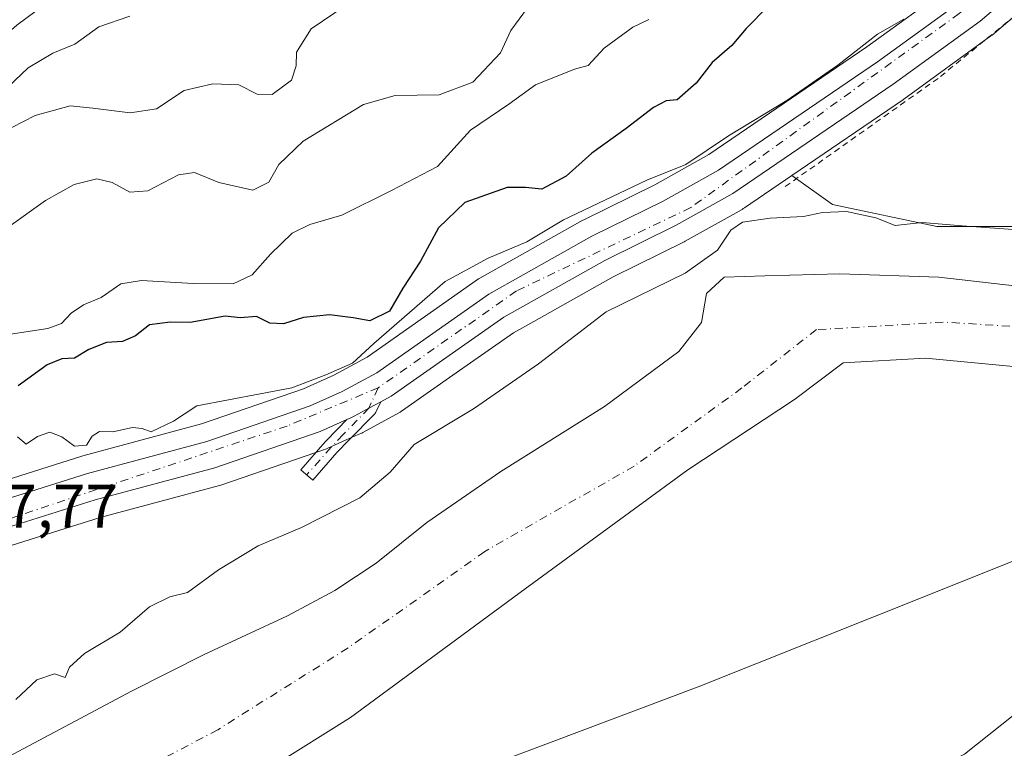
# Model space of a CAD drawing. Units: metres. Extents: x 593772 to 597219, y 4731382 to 4733742.
# Drawn here: x 594868 to 595029, y 4732710 to 4732829 of the extents above; entities that cross this region are included whole.
import ezdxf

# ---------------------------------------------------------------- set-up
doc = ezdxf.new("R2010")
doc.units = ezdxf.units.M
doc.header["$MEASUREMENT"] = 0
doc.linetypes.add('DGN Style 2', pattern=[1.648017, 0.98881, -0.659207])
doc.linetypes.add('DGN Style 4', pattern=[2.638475, 1.318413, -0.659207, 0.001648, -0.659207])
for name, color, linetype, lineweight in [('Alambrada', 7, 'DGN Style 2', 0), ('Arbolado forestal CxS', 92, 'Continuous', 0), ('Camino Cxs', 7, 'Continuous', 0), ('Camino eje', 30, 'DGN Style 4', 13), ('Carretera de calzada única Cxs', 7, 'Continuous', 13), ('Carretera de calzada única eje', 7, 'DGN Style 4', 0), ('Comarca', 135, 'Continuous', 13), ('Comarca CxS', 21, 'Continuous', 0), ('Corriente natural Cxs', 4, 'Continuous', 13), ('Corriente natural eje', 4, 'DGN Style 4', 0), ('Cultivos leñosos CxS', 92, 'Continuous', 0), ('Curva de nivel maestra', 30, 'Continuous', 30), ('Curva de nivel normal', 30, 'Continuous', 0), ('Isla Cxs', 7, 'Continuous', 0), ('Matorral CxS', 135, 'Continuous', 0), ('Municipio', 91, 'Continuous', 13), ('Municipio CxS', 4, 'Continuous', 0), ('Núcleo urbano CxS', 7, 'Continuous', 0), ('Pista no pavimentada Cxs', 111, 'Continuous', 0), ('Rótulo de punto de cota en terreno', 7, 'Continuous', 0), ('Suelo desnudo CxS', 253, 'Continuous', 0)]:
    doc.layers.add(name, color=color, linetype=linetype, lineweight=lineweight)
doc.styles.add('Style-Arial', font='txt')

# ---------------------------------------------------------------- blocks, each defined once
blk = doc.blocks.new('*U13')
at = {"layer": 'Cultivos leñosos CxS', "color": 92, "linetype": 'Continuous', "lineweight": 0}
blk.add_polyline3d([(595042.853, 4732795.0168, 365.7492), (595018.0618, 4732795.0171, 365.6405), (595000.9643, 4732798.6241, 367.5508), (594994.3457, 4732803.3517, 369.3885), (595012.5985, 4732815.7803, 369.2434), (595012.6713, 4732815.8315, 369.2389), (595026.9013, 4732826.1515, 368.8244), (595027.0761, 4732826.2885, 368.8418), (595078.7137, 4732870.2063, 368.5171)], dxfattribs=at)
blk = doc.blocks.new('*U15')
at = {"layer": 'Núcleo urbano CxS', "color": 7, "linetype": 'Continuous', "lineweight": 0}
for points in [[(594779.9679, 4732718.6997, 369.0647), (594812.9471, 4732732.9927, 368.6634), (594813.0237, 4732733.0247, 368.6614), (594853.0537, 4732749.0747, 369.1901), (594853.1459, 4732749.1099, 369.1891), (594863.4377, 4732752.8405, 369.1055), (594863.5593, 4732752.8817, 369.1057), (594878.2693, 4732757.5117, 369.5657), (594878.3887, 4732757.5465, 369.5738), (594897.7907, 4732762.7801, 370.3248), (594914.4699, 4732768.5143, 371.7072), (594919.4743, 4732770.7437, 372.1228), (594924.8805, 4732773.6665, 371.9331), (594943.0981, 4732786.4367, 370.7857), (594943.3353, 4732786.5869, 370.8003), (594960.1707, 4732796.0455, 371.8505), (594960.3151, 4732796.1217, 371.8526), (594971.9221, 4732801.8357, 372.5487), (594980.7487, 4732806.7927, 371.784), (595006.5961, 4732824.3857, 371.2142), (595020.5109, 4732834.4579, 370.8812)], [(595078.7137, 4732870.2063, 368.5171), (595027.0761, 4732826.2885, 368.8418), (595026.9013, 4732826.1515, 368.8244), (595012.6713, 4732815.8315, 369.2389), (595012.5985, 4732815.7803, 369.2434), (594994.3457, 4732803.3517, 369.3885), (594986.6124, 4732798.0859, 368.5337), (594986.3986, 4732797.9403, 368.5432), (594986.1927, 4732797.8121, 368.5566), (594976.8855, 4732792.6023, 369.225), (594976.7479, 4732792.5299, 369.2256), (594965.1498, 4732786.8053, 368.9873), (594952.1637, 4732779.5107, 368.7971), (594948.8285, 4732777.6371, 368.8075), (594939.48, 4732771.0967, 368.2714), (594930.5401, 4732764.842, 368.5969), (594930.2947, 4732764.6877, 368.6002), (594929.6817, 4732764.3492, 368.6213), (594924.2137, 4732761.3747, 368.6157), (594924.0033, 4732761.2707, 368.6131), (594923.4413, 4732761.0199, 368.6208), (594921.4541, 4732760.1359, 368.644), (594918.4495, 4732758.7991, 368.6125), (594918.2307, 4732758.7121, 368.6128), (594900.9553, 4732752.7731, 367.9495), (594900.7605, 4732752.7135, 367.9469), (594881.2613, 4732747.4597, 367.8963), (594866.8733, 4732742.9283, 367.5267)]]:
    blk.add_polyline3d(points, dxfattribs=at)
blk = doc.blocks.new('*U17')
at = {"layer": 'Suelo desnudo CxS', "color": 253, "linetype": 'Continuous', "lineweight": 0}
for points in [[(594767.0901, 4732649.2301, 360.5807), (594791.6101, 4732664.2801, 361.469), (594809.5801, 4732673.0601, 360.2391), (594817.1801, 4732677.1401, 360.4305), (594840.9201, 4732693.6801, 362.2014), (594849.3001, 4732699.1401, 362.0893), (594855.3001, 4732702.5801, 361.74), (594886.3901, 4732719.0901, 361.0531), (594898.2601, 4732725.0601, 360.6566), (594911.8602, 4732731.3801, 360.1132), (594919.5901, 4732735.5401, 360.4978), (594926.3501, 4732740.0201, 360.664), (594934.6701, 4732746.6301, 360.2752), (594946.7802, 4732754.9601, 360.6065), (594963.7101, 4732765.6201, 360.2985), (594975.8654, 4732774.5681, 360.7593), (594979.5696, 4732779.3306, 361.1396), (594980.3633, 4732784.0931, 362.5513), (594983.2738, 4732786.7389, 362.4838), (594989.9101, 4732786.9801, 360.697), (595002.1901, 4732787.3001, 360.1052), (595018.3901, 4732786.7401, 360.5425), (595035.9902, 4732784.7401, 361.1472)], [(595036.852, 4732771.5253, 359.7988), (595016.2145, 4732773.5097, 359.7286), (595002.7207, 4732772.716, 359.1918), (594994.7832, 4732766.7628, 359.51), (594977.3206, 4732755.2534, 358.81), (594950.7301, 4732735.8065, 358.6986), (594922.155, 4732714.7721, 358.4752), (594909.455, 4732706.8346, 359.3372), (594862.2268, 4732681.0377, 359.0638)], [(594867.783, 4732666.7501, 360.398), (594891.9923, 4732665.9564, 359.7711), (594916.2018, 4732673.1002, 360.9766), (594934.0612, 4732683.8158, 362.3142), (594954.6987, 4732688.9752, 360.9121), (594971.3676, 4732690.5627, 360.0768), (594982.8769, 4732689.7689, 359.8376), (594997.1644, 4732695.7221, 360.9036), (595022.5645, 4732708.819, 359.7636), (595061.0614, 4732739.3784, 360.697)]]:
    blk.add_polyline3d(points, dxfattribs=at)
blk = doc.blocks.new('*U18')
at = {"layer": 'Corriente natural Cxs', "color": 4, "linetype": 'Continuous', "lineweight": 13}
for points in [[(594767.0901, 4732649.2301, 360.5807), (594791.6101, 4732664.2801, 361.469), (594809.5801, 4732673.0601, 360.2391), (594817.1801, 4732677.1401, 360.4305), (594840.9201, 4732693.6801, 362.2014), (594849.3001, 4732699.1401, 362.0893), (594855.3001, 4732702.5801, 361.74), (594886.3901, 4732719.0901, 361.0531), (594898.2601, 4732725.0601, 360.6566), (594911.8602, 4732731.3801, 360.1132), (594919.5901, 4732735.5401, 360.4978), (594926.3501, 4732740.0201, 360.664), (594934.6701, 4732746.6301, 360.2752), (594946.7802, 4732754.9601, 360.6065), (594963.7101, 4732765.6201, 360.2985), (594975.8654, 4732774.5681, 360.7593), (594979.5696, 4732779.3306, 361.1396), (594980.3633, 4732784.0931, 362.5513), (594983.2738, 4732786.7389, 362.4838), (594989.9101, 4732786.9801, 360.697), (595002.1901, 4732787.3001, 360.1052), (595018.3901, 4732786.7401, 360.5425), (595035.9902, 4732784.7401, 361.1472)], [(595036.852, 4732771.5253, 359.7988), (595016.2145, 4732773.5097, 359.7286), (595002.7207, 4732772.716, 359.1918), (594994.7832, 4732766.7628, 359.51), (594977.3206, 4732755.2534, 358.81), (594950.7301, 4732735.8065, 358.6986), (594922.155, 4732714.7721, 358.4752), (594909.4549, 4732706.8346, 359.3372), (594862.2268, 4732681.0377, 359.0638)], [(594867.7829, 4732666.7501, 360.398), (594891.9923, 4732665.9564, 359.7711), (594916.2018, 4732673.1002, 360.9766), (594934.0612, 4732683.8158, 362.3142), (594954.6987, 4732688.9752, 360.9121), (594971.3676, 4732690.5627, 360.0768), (594982.8769, 4732689.7689, 359.8376), (594997.1644, 4732695.7221, 360.9036), (595022.5645, 4732708.819, 359.7636), (595061.0614, 4732739.3784, 360.697)]]:
    blk.add_polyline3d(points, dxfattribs=at)

msp = doc.modelspace()

# ---------------------------------------------------------------- linework, layer by layer
at = {"layer": 'Alambrada', "color": 7, "linetype": 'DGN Style 2', "lineweight": 0}
msp.add_polyline3d([(595100.5101, 4732809.4601, 385.1272), (595061.1401, 4732854.9701, 370.303), (595050.0601, 4732845.1401, 370.7903), (595018.2701, 4732819.2201, 370.2041), (594993.2601, 4732801.5401, 373.3085)], dxfattribs=at)
at = {"layer": 'Arbolado forestal CxS', "color": 92, "linetype": 'Continuous', "lineweight": 0}
for points in [[(595036.852, 4732771.5253, 359.7988), (595016.2145, 4732773.5097, 359.7286), (595002.7207, 4732772.716, 359.1918), (594994.7832, 4732766.7628, 359.51), (594977.3206, 4732755.2534, 358.81), (594950.7301, 4732735.8065, 358.6986), (594922.155, 4732714.7721, 358.4752), (594909.455, 4732706.8346, 359.3372), (594862.2268, 4732681.0377, 359.0638), (594824.9203, 4732658.4157, 359.9089), (594799.9172, 4732643.3345, 359.5313), (594788.4078, 4732633.4126, 358.8007), (594786.0265, 4732629.0469, 358.7961), (594791.5828, 4732626.6657, 359.723)], [(594862.2268, 4732681.0377, 359.0638), (594909.455, 4732706.8346, 359.3372), (594922.155, 4732714.7721, 358.4752), (594950.7301, 4732735.8065, 358.6986), (594977.3206, 4732755.2534, 358.81), (594994.7832, 4732766.7628, 359.51), (595002.7207, 4732772.716, 359.1918), (595016.2145, 4732773.5097, 359.7286), (595036.852, 4732771.5253, 359.7988)], [(594791.5828, 4732626.6657, 359.723), (594803.4891, 4732631.4282, 359.7124), (594830.4766, 4732648.097, 360.3802), (594854.686, 4732660.4001, 360.0095), (594867.783, 4732666.7501, 360.398), (594891.9923, 4732665.9564, 359.7711), (594916.2018, 4732673.1002, 360.9766), (594934.0612, 4732683.8158, 362.3142), (594954.6987, 4732688.9752, 360.9121), (594971.3676, 4732690.5627, 360.0768), (594982.8769, 4732689.7689, 359.8376), (594997.1644, 4732695.7221, 360.9036), (595022.5645, 4732708.819, 359.7636), (595061.0614, 4732739.3784, 360.697)], [(595061.0614, 4732739.3784, 360.697), (595022.5645, 4732708.819, 359.7636), (594997.1644, 4732695.7221, 360.9036), (594982.8769, 4732689.7689, 359.8376), (594971.3676, 4732690.5627, 360.0768), (594954.6987, 4732688.9752, 360.9121), (594934.0612, 4732683.8158, 362.3142), (594916.2018, 4732673.1002, 360.9766), (594891.9923, 4732665.9564, 359.7711), (594867.783, 4732666.7501, 360.398)]]:
    msp.add_polyline3d(points, dxfattribs=at)
at = {"layer": 'Camino Cxs', "color": 7, "linetype": 'Continuous', "lineweight": 0}
msp.add_polyline3d([(594921.5849, 4732763.4814, 369.6895), (594922.2101, 4732763.7601, 369.7357), (594922.7801, 4732764.0101, 369.8251), (594925.2003, 4732765.3347, 370.1369), (594926.3407, 4732765.9539, 370.0818), (594927.1119, 4732766.3726, 369.971), (594926.4219, 4732764.8901, 370.6189), (594926.3263, 4732764.6847, 370.6939), (594926.1963, 4732764.4991, 370.7457), (594926.1323, 4732764.4285, 370.76), (594921.9225, 4732760.0993, 370.7695), (594919.9601, 4732758.0775, 370.5342), (594915.9911, 4732753.5665, 369.7116), (594914.0391, 4732755.2839, 369.3973), (594918.0291, 4732759.8189, 369.3077), (594918.0723, 4732759.8657, 369.3196), (594920.0577, 4732761.9111, 369.577)], close=True, dxfattribs=at)
for points in [[(594927.1119, 4732766.3726, 369.971), (594926.4219, 4732764.8901, 370.6189), (594926.3263, 4732764.6847, 370.6939), (594926.1963, 4732764.4991, 370.7457), (594926.1323, 4732764.4285, 370.76), (594921.9225, 4732760.0993, 370.7695), (594919.9601, 4732758.0775, 370.5342), (594915.9911, 4732753.5665, 369.7116), (594914.0391, 4732755.2839, 369.3973), (594918.0291, 4732759.8189, 369.3077), (594918.0723, 4732759.8657, 369.3196), (594920.0577, 4732761.9111, 369.577), (594921.5849, 4732763.4814, 369.6895)], [(594927.1119, 4732766.3726, 369.971), (594926.3407, 4732765.9539, 370.0818), (594925.2003, 4732765.3347, 370.1369), (594922.7801, 4732764.0101, 369.8251), (594922.2101, 4732763.7601, 369.7357), (594921.5849, 4732763.4814, 369.6895)]]:
    msp.add_polyline3d(points, dxfattribs=at)
at = {"layer": 'Camino eje', "color": 30, "linetype": 'DGN Style 4', "lineweight": 13}
msp.add_polyline3d([(594926.7101, 4732768.6701, 369.9581), (594925.2003, 4732765.3347, 370.1369), (594920.9901, 4732761.0051, 370.1115), (594919.0051, 4732758.9601, 369.8621), (594915.0151, 4732754.4251, 369.5431)], dxfattribs=at)
at = {"layer": 'Carretera de calzada única Cxs', "color": 7, "linetype": 'Continuous', "lineweight": 13}
for points in [[(595076.7801, 4732872.5001, 368.8633), (595025.1401, 4732828.5801, 370.112), (595010.9101, 4732818.2601, 370.5899), (594984.7101, 4732800.4201, 370.9411), (594975.4201, 4732795.2201, 369.7493), (594963.7501, 4732789.4601, 369.921), (594947.2301, 4732780.1801, 371.251), (594928.8201, 4732767.3001, 369.9997), (594927.1119, 4732766.3726, 369.971), (594926.3407, 4732765.9539, 370.0818), (594925.2003, 4732765.3347, 370.1369), (594922.7801, 4732764.0101, 369.8251), (594922.2101, 4732763.7601, 369.7357), (594921.5849, 4732763.4814, 369.6895), (594917.2301, 4732761.5401, 368.9574), (594899.9801, 4732755.6101, 369.4103), (594880.4201, 4732750.3401, 369.886), (594865.9101, 4732745.7701, 369.3777), (594855.7801, 4732742.0901, 369.0184), (594815.8701, 4732726.0901, 367.5713), (594783.0101, 4732711.8501, 367.913)], [(595076.7801, 4732872.5001, 368.8633), (595025.1401, 4732828.5801, 370.112), (595010.9101, 4732818.2601, 370.5899), (594984.7101, 4732800.4201, 370.9411), (594975.4201, 4732795.2201, 369.7493), (594963.7501, 4732789.4601, 369.921), (594947.2301, 4732780.1801, 371.251), (594928.8201, 4732767.3001, 369.9997), (594927.1119, 4732766.3726, 369.971)], [(594724.7601, 4732687.8001, 367.7981), (594733.5301, 4732692.8501, 368.3677), (594764.0001, 4732708.0701, 368.432), (594781.1901, 4732715.9601, 368.2804), (594814.1401, 4732730.2401, 368.4383), (594854.1701, 4732746.2901, 369.2584), (594864.4601, 4732750.0201, 370.0628), (594879.1701, 4732754.6501, 369.8642), (594898.6701, 4732759.9101, 369.2313), (594915.5701, 4732765.7201, 370.1753), (594920.8001, 4732768.0501, 370.1542), (594926.4601, 4732771.1101, 371.3357), (594944.8201, 4732783.9801, 369.8272), (594961.6401, 4732793.4301, 369.8962), (594973.3201, 4732799.1801, 370.1925), (594982.3301, 4732804.2401, 370.0543), (595008.3201, 4732821.9301, 369.9842), (595022.3701, 4732832.1001, 370.1068), (595025.3301, 4732834.6301, 370.8256)], [(594781.1901, 4732715.9601, 368.2804), (594814.1401, 4732730.2401, 368.4383), (594854.1701, 4732746.2901, 369.2584), (594864.4601, 4732750.0201, 370.0628), (594879.1701, 4732754.6501, 369.8642), (594898.6701, 4732759.9101, 369.2313), (594915.5701, 4732765.7201, 370.1753), (594920.8001, 4732768.0501, 370.1542), (594926.4601, 4732771.1101, 371.3357), (594944.8201, 4732783.9801, 369.8272), (594961.6401, 4732793.4301, 369.8962), (594973.3201, 4732799.1801, 370.1925), (594982.3301, 4732804.2401, 370.0543), (595008.3201, 4732821.9301, 369.9842), (595022.3701, 4732832.1001, 370.1068)], [(594927.1119, 4732766.3726, 369.971), (594926.3407, 4732765.9539, 370.0818), (594925.2003, 4732765.3347, 370.1369), (594922.7801, 4732764.0101, 369.8251), (594922.2101, 4732763.7601, 369.7357), (594921.5849, 4732763.4814, 369.6895)], [(594921.5849, 4732763.4814, 369.6895), (594917.2301, 4732761.5401, 368.9574), (594899.9801, 4732755.6101, 369.4103), (594880.4201, 4732750.3401, 369.886), (594865.9101, 4732745.7701, 369.3777), (594855.7801, 4732742.0901, 369.0184), (594815.8701, 4732726.0901, 367.5713), (594783.0101, 4732711.8501, 367.913)]]:
    msp.add_polyline3d(points, dxfattribs=at)
at = {"layer": 'Carretera de calzada única eje', "color": 7, "linetype": 'DGN Style 4', "lineweight": 0}
for points in [[(595026.4807, 4732833.7513, 370.1261), (595021.7101, 4732829.8001, 370.0358), (594977.8201, 4732798.1001, 369.6934), (594949.3201, 4732784.4901, 369.5713), (594926.7101, 4732768.6701, 369.9581)], [(594926.7101, 4732768.6701, 369.9581), (594911.8001, 4732762.4101, 368.8144), (594848.5101, 4732741.3101, 368.3305), (594785.8001, 4732715.7401, 367.9621), (594744.7101, 4732696.1801, 368.6616), (594719.1001, 4732683.0701, 367.3839)]]:
    msp.add_polyline3d(points, dxfattribs=at)
at = {"layer": 'Comarca', "color": 135, "linetype": 'Continuous', "lineweight": 13, "flags": 128}
msp.add_lwpolyline([(594780.82, 4732623.378), (594786.754, 4732627.229), (594819.666, 4732648.582), (594842.341, 4732660.986), (594864.156, 4732671.473), (594900.991, 4732688.153), (594945.285, 4732707.102), (594979.005, 4732719.797), (595017.005, 4732734.969), (595035.943, 4732742.491), (595065.06, 4732755.312), (595066.675, 4732756.023), (595069.378, 4732757.214), (595082.356, 4732764.14), (595094.07, 4732770.666), (595107.531, 4732779.25), (595119.836, 4732788.706), (595127.361, 4732795.171), (595133.348, 4732802.501), (595138.93, 4732811.478), (595145.869, 4732823.143), (595149.03, 4732832.593)], dxfattribs=at)
msp.add_lwpolyline([(594780.82, 4732623.378), (594786.754, 4732627.229), (594819.666, 4732648.582), (594842.341, 4732660.986), (594864.156, 4732671.473), (594900.991, 4732688.153), (594945.285, 4732707.102), (594979.005, 4732719.797), (595017.005, 4732734.969), (595035.943, 4732742.491), (595065.06, 4732755.312), (595066.675, 4732756.023), (595069.378, 4732757.214), (595082.356, 4732764.14), (595094.07, 4732770.666), (595107.531, 4732779.25), (595119.836, 4732788.706), (595127.361, 4732795.171), (595133.348, 4732802.501), (595138.93, 4732811.478), (595145.869, 4732823.143), (595149.03, 4732832.593)], dxfattribs=at)
at = {"layer": 'Comarca CxS', "color": 21, "linetype": 'Continuous', "lineweight": 0, "flags": 128}
for points in [[(594780.82, 4732623.378), (594786.754, 4732627.229), (594819.666, 4732648.582), (594842.341, 4732660.986), (594864.156, 4732671.473), (594900.991, 4732688.153), (594945.285, 4732707.102), (594979.005, 4732719.797), (595017.005, 4732734.969), (595035.943, 4732742.491), (595065.06, 4732755.312), (595066.675, 4732756.023), (595069.378, 4732757.214), (595082.356, 4732764.14), (595094.07, 4732770.666), (595107.531, 4732779.25), (595119.836, 4732788.706), (595127.361, 4732795.171), (595133.348, 4732802.501), (595138.93, 4732811.478), (595145.869, 4732823.143), (595149.03, 4732832.593)], [(595149.03, 4732832.593), (595145.869, 4732823.143), (595138.93, 4732811.478), (595133.348, 4732802.501), (595127.361, 4732795.171), (595119.836, 4732788.706), (595107.531, 4732779.25), (595094.07, 4732770.666), (595082.356, 4732764.14), (595069.378, 4732757.214), (595066.675, 4732756.023), (595065.06, 4732755.312), (595035.943, 4732742.491), (595017.005, 4732734.969), (594979.005, 4732719.797), (594945.285, 4732707.102), (594900.991, 4732688.153), (594864.156, 4732671.473), (594842.341, 4732660.986), (594819.666, 4732648.582), (594786.754, 4732627.229), (594780.82, 4732623.378)]]:
    msp.add_lwpolyline(points, dxfattribs=at)
at = {"layer": 'Corriente natural Cxs', "color": 4, "linetype": 'Continuous', "lineweight": 13}
for points in [[(594767.0901, 4732649.2301, 360.5807), (594791.6101, 4732664.2801, 361.469), (594809.5801, 4732673.0601, 360.2391), (594817.1801, 4732677.1401, 360.4305), (594840.9201, 4732693.6801, 362.2014), (594849.3001, 4732699.1401, 362.0893), (594855.3001, 4732702.5801, 361.74), (594886.3901, 4732719.0901, 361.0531), (594898.2601, 4732725.0601, 360.6566), (594911.8602, 4732731.3801, 360.1132), (594919.5901, 4732735.5401, 360.4978), (594926.3501, 4732740.0201, 360.664), (594934.6701, 4732746.6301, 360.2752), (594946.7802, 4732754.9601, 360.6065), (594963.7101, 4732765.6201, 360.2985), (594975.8654, 4732774.5681, 360.7593), (594979.5696, 4732779.3306, 361.1396), (594980.3633, 4732784.0931, 362.5513), (594983.2738, 4732786.7389, 362.4838), (594989.9101, 4732786.9801, 360.697), (595002.1901, 4732787.3001, 360.1052), (595018.3901, 4732786.7401, 360.5425), (595035.9902, 4732784.7401, 361.1472)], [(594862.2268, 4732681.0377, 359.0638), (594909.455, 4732706.8346, 359.3372), (594922.155, 4732714.7721, 358.4752), (594950.7301, 4732735.8065, 358.6986), (594977.3206, 4732755.2534, 358.81), (594994.7832, 4732766.7628, 359.51), (595002.7207, 4732772.716, 359.1918), (595016.2145, 4732773.5097, 359.7286), (595036.852, 4732771.5253, 359.7988)], [(595061.0614, 4732739.3784, 360.697), (595022.5645, 4732708.819, 359.7636), (594997.1644, 4732695.7221, 360.9036)]]:
    msp.add_polyline3d(points, dxfattribs=at)
at = {"layer": 'Corriente natural eje', "color": 4, "linetype": 'DGN Style 4', "lineweight": 0}
msp.add_polyline3d([(595162.2508, 4732867.4906, 359.8968), (595148.4401, 4732812.7701, 360.7051), (595132.6801, 4732785.7101, 360.5128), (595116.5401, 4732773.4901, 359.8319), (595080.7001, 4732774.6201, 359.6376), (595054.5801, 4732777.1701, 359.901), (595019.0901, 4732779.4001, 359.2611), (594998.3501, 4732778.1701, 358.7641), (594986.1801, 4732768.6301, 358.9925), (594968.5501, 4732755.8701, 358.0908), (594944.1401, 4732741.9201, 358.5546), (594921.7801, 4732726.1601, 359.0911), (594900.4801, 4732712.8001, 360.0612), (594870.7701, 4732697.1101, 360.0317), (594842.1701, 4732680.3401, 359.3072), (594815.3601, 4732666.9001, 358.8752), (594787.8801, 4732649.5901, 359.9694), (594764.0801, 4732631.6001, 359.3715), (594726.3801, 4732609.7401, 358.7851), (594709.9677, 4732600.7796, 358.8655)], dxfattribs=at)
at = {"layer": 'Cultivos leñosos CxS', "color": 92, "linetype": 'Continuous', "lineweight": 0}
for points in [[(595133.2419, 4732929.2453, 367.5207), (595131.4419, 4732923.5203, 367.4468), (595131.3003, 4732923.1549, 367.4447), (595131.1119, 4732922.8109, 367.4566), (595125.1119, 4732913.3709, 367.7185), (595124.9145, 4732913.0957, 367.7344), (595117.9863, 4732904.5137, 368.2699), (595117.8745, 4732904.3853, 368.2821), (595112.1145, 4732898.1453, 368.2977), (595111.8361, 4732897.8799, 368.3008), (595078.7137, 4732870.2063, 368.5171), (595027.0761, 4732826.2885, 368.8418), (595026.9013, 4732826.1515, 368.8244), (595012.6713, 4732815.8315, 369.2389), (595012.5985, 4732815.7803, 369.2434), (594994.3457, 4732803.3517, 369.3885)], [(594994.3457, 4732803.3517, 369.3885), (595000.9643, 4732798.6241, 367.5508), (595018.0618, 4732795.0171, 365.6405), (595042.853, 4732795.0168, 365.7492), (595073.405, 4732801.4953, 365.5087), (595096.3697, 4732815.0617, 365.8636), (595105.4509, 4732820.4267, 365.9347), (595117.2278, 4732840.8797, 366.4349), (595119.087, 4732852.6562, 366.7681), (595131.4825, 4732861.9523, 365.8161), (595137.6817, 4732896.0403, 364.7407), (595135.8226, 4732920.2115, 365.6358), (595133.2419, 4732929.2453, 367.5207)]]:
    msp.add_polyline3d(points, dxfattribs=at)
at = {"layer": 'Curva de nivel maestra', "color": 30, "linetype": 'Continuous', "lineweight": 30, "elevation": 375, "flags": 128}
msp.add_lwpolyline([(594990.49, 4732831.0201), (594986.88, 4732827.3701), (594984.55, 4732824.5601), (594981.33, 4732821.8201), (594978.7, 4732818.4201), (594975.58, 4732815.7001), (594973.78, 4732815.5501), (594971.72, 4732814.4701), (594967.27, 4732811.0001), (594961.64, 4732807.0001), (594957.44, 4732803.2601), (594953.44, 4732801.1301), (594950.78, 4732801.3901), (594947.8, 4732801.4001), (594940.85, 4732798.9201), (594936.55, 4732794.7701), (594933.64, 4732789.3301), (594930.76, 4732784.9601), (594928.57, 4732781.1901), (594925.33, 4732779.5901), (594922.63, 4732780.0901), (594918.73, 4732780.5801), (594914.51, 4732780.1401), (594911.22, 4732779.0901), (594909, 4732779.2001), (594906.78, 4732780.3201), (594904.11, 4732780.0801), (594901.69, 4732780.3401), (594895.98, 4732779.3401), (594892.67, 4732779.4001), (594889.33, 4732778.9301), (594887, 4732777.1701), (594884.89, 4732776.2401), (594882.27, 4732776.0701), (594879.41, 4732774.9101), (594877.05, 4732773.5001), (594875, 4732773.4101), (594872.59, 4732772.4301), (594867.84, 4732769.0001)], dxfattribs=at)
at = {"layer": 'Curva de nivel normal', "color": 30, "linetype": 'Continuous', "lineweight": 0, "flags": 128}
for points, elevation in [([(594866, 4732794.7601), (594872.33, 4732799.2601), (594877, 4732801.9001), (594880.68, 4732802.7801), (594883.22, 4732802.2101), (594886.07, 4732800.6501), (594889.02, 4732800.8601), (594894.07, 4732803.4301), (594896.66, 4732803.8301), (594900.66, 4732802.2201), (594906.2, 4732800.9401), (594908.83, 4732802.2401), (594910.46, 4732805.1701), (594914.43, 4732808.9501), (594924.28, 4732814.9401), (594929.49, 4732816.4101), (594936.67, 4732816.5201), (594942.17, 4732818.6201), (594946.69, 4732823.3901), (594948.41, 4732827.0401), (594951.1, 4732830.7501)], 385), ([(594921.33, 4732831.0901), (594915.74, 4732827.3201), (594913.36, 4732823.4701), (594913.31, 4732821.2901), (594912.53, 4732818.9201), (594909.36, 4732816.5901), (594906.89, 4732816.6201), (594903.94, 4732818.1601), (594899.66, 4732818.3301), (594895, 4732817.2501), (594890.45, 4732814.2501), (594886.17, 4732813.5801), (594880.04, 4732814.3601), (594876.32, 4732814.7301), (594870.6, 4732813.1401), (594866.81, 4732811.1901)], 390), ([(594886.12, 4732829.4001), (594881, 4732827.6301), (594877.12, 4732824.8201), (594873.48, 4732823.3601), (594869.49, 4732820.9201), (594866.19, 4732817.8601), (594859.4, 4732814.1901), (594850.02, 4732808.4001), (594844.2, 4732806.2601), (594840.42, 4732806.2701), (594838.24, 4732806.9701), (594838.03, 4732808.1101), (594839.3, 4732810.6101), (594839, 4732811.7201), (594822, 4732805.0201), (594817.1, 4732803.6101), (594812.65, 4732803.8701), (594807.02, 4732803.2401), (594802.23, 4732803.2401), (594798.44, 4732801.2601), (594787.17, 4732797.3601), (594781.69, 4732796.2201)], 395), ([(594970.95, 4732828.8301), (594968.33, 4732827.5601), (594963.67, 4732824.1301), (594961.03, 4732821.3201), (594958.8, 4732820.7401), (594952.44, 4732818.1801), (594948.06, 4732815.0201), (594941.82, 4732810.7501), (594936.39, 4732804.8301), (594928.86, 4732800.9201), (594920.77, 4732796.8801), (594915.52, 4732795.3201), (594912.65, 4732793.9001), (594909.11, 4732790.5101), (594906.11, 4732787.1001), (594903, 4732785.6501), (594896.46, 4732785.7101), (594888.02, 4732786.2101), (594884.62, 4732785.6501), (594881.42, 4732783.4101), (594878.5, 4732782.2101), (594876.51, 4732780.8801), (594874.91, 4732779.1801), (594872.67, 4732778.3401), (594863.33, 4732776.9301)], 380), ([(595012.67, 4732828.8801), (595008.33, 4732826.4201), (595001.86, 4732821.3701), (594993.52, 4732815.5901), (594984, 4732809.8301), (594977, 4732805.1701), (594970.65, 4732802.5701), (594957, 4732796.0901), (594951, 4732792.4901), (594944.67, 4732789.8601), (594937.67, 4732786.0101), (594926, 4732775.9201), (594922.53, 4732772.7001), (594918.13, 4732770.8001), (594912.6, 4732768.6401), (594897.06, 4732765.6901), (594893.24, 4732763.1901), (594889.59, 4732761.4801), (594888.13, 4732762.0201), (594886.53, 4732762.2001), (594883.33, 4732761.4701), (594881.14, 4732761.5001), (594879.93, 4732760.7801), (594878.99, 4732759.2901), (594877.05, 4732759.1201), (594875, 4732760.6401), (594873, 4732761.4301), (594871, 4732760.7201), (594869.17, 4732759.4301), (594867.74, 4732760.6701)], 370), ([(594867.44, 4732717.7201), (594870.87, 4732720.9501), (594873.78, 4732721.9301), (594875.5, 4732721.3301), (594876.25, 4732723.0001), (594878.67, 4732725.2401), (594884.54, 4732728.7101), (594889.3, 4732732.8801), (594892.62, 4732734.5201), (594895.53, 4732735.2301), (594900.61, 4732738.9301), (594907.07, 4732742.8401), (594914.19, 4732745.8601), (594923.69, 4732750.6701), (594928.66, 4732754.8701), (594932.57, 4732759.4001), (594942.29, 4732765.2301), (594952.91, 4732772.5701), (594964, 4732781.0601), (594976.9, 4732787.3901), (594982.2, 4732791.1601), (594984.37, 4732794.4401), (594986.29, 4732795.7001), (594990.8, 4732796.3801), (594996.26, 4732796.6501), (594999.33, 4732797.3101), (595003.26, 4732797.4701), (595008.05, 4732796.4401), (595011.26, 4732795.1801), (595015.67, 4732795.6901), (595022.17, 4732795.1201), (595030.54, 4732794.5401)], 365)]:
    msp.add_lwpolyline(points, dxfattribs=dict(at, elevation=elevation))
at = {"layer": 'Isla Cxs', "color": 7, "linetype": 'Continuous', "lineweight": 0}
for points in [[(594862.2268, 4732681.0377, 359.0638), (594909.4549, 4732706.8346, 359.3372), (594922.155, 4732714.7721, 358.4752), (594950.7301, 4732735.8065, 358.6986), (594977.3206, 4732755.2534, 358.81), (594994.7832, 4732766.7628, 359.51), (595002.7207, 4732772.716, 359.1918), (595016.2145, 4732773.5097, 359.7286), (595036.852, 4732771.5253, 359.7988)], [(594862.2268, 4732681.0377, 359.0638), (594909.455, 4732706.8346, 359.3372), (594922.155, 4732714.7721, 358.4752), (594950.7301, 4732735.8065, 358.6986), (594977.3206, 4732755.2534, 358.81), (594994.7832, 4732766.7628, 359.51), (595002.7207, 4732772.716, 359.1918), (595016.2145, 4732773.5097, 359.7286), (595036.852, 4732771.5253, 359.7988)], [(595061.0614, 4732739.3784, 360.697), (595022.5645, 4732708.819, 359.7636), (594997.1644, 4732695.7221, 360.9036), (594982.8769, 4732689.7689, 359.8376), (594971.3676, 4732690.5627, 360.0768), (594954.6987, 4732688.9752, 360.9121), (594934.0612, 4732683.8158, 362.3142), (594916.2018, 4732673.1002, 360.9766), (594891.9923, 4732665.9564, 359.7711), (594867.7829, 4732666.7501, 360.398)], [(595061.0614, 4732739.3784, 360.697), (595022.5645, 4732708.819, 359.7636), (594997.1644, 4732695.7221, 360.9036)]]:
    msp.add_polyline3d(points, dxfattribs=at)
at = {"layer": 'Matorral CxS', "color": 135, "linetype": 'Continuous', "lineweight": 0}
for points in [[(594994.3457, 4732803.3517, 369.3885), (595000.9643, 4732798.6241, 367.5508), (595018.0618, 4732795.0171, 365.6405), (595042.853, 4732795.0168, 365.7492), (595073.405, 4732801.4953, 365.5087), (595096.3697, 4732815.0617, 365.8636), (595105.4509, 4732820.4267, 365.9347), (595117.2278, 4732840.8797, 366.4349), (595119.087, 4732852.6562, 366.7681), (595131.4825, 4732861.9523, 365.8161), (595137.6817, 4732896.0403, 364.7407), (595135.8226, 4732920.2115, 365.6358), (595133.2419, 4732929.2453, 367.5207)], [(595020.5109, 4732834.4579, 370.8812), (595006.5961, 4732824.3857, 371.2142), (594980.7487, 4732806.7927, 371.784), (594971.9221, 4732801.8357, 372.5487), (594960.3151, 4732796.1217, 371.8526), (594960.1707, 4732796.0455, 371.8505), (594943.3353, 4732786.5869, 370.8003), (594943.0981, 4732786.4367, 370.7857), (594924.8805, 4732773.6665, 371.9331), (594919.4743, 4732770.7437, 372.1228), (594914.4699, 4732768.5143, 371.7072), (594897.7907, 4732762.7801, 370.3248), (594878.3887, 4732757.5465, 369.5738), (594878.2693, 4732757.5117, 369.5657), (594863.5593, 4732752.8817, 369.1057), (594863.4377, 4732752.8405, 369.1055), (594853.1459, 4732749.1099, 369.1891), (594853.0537, 4732749.0747, 369.1901), (594813.0237, 4732733.0247, 368.6614), (594812.9471, 4732732.9927, 368.6634), (594779.9679, 4732718.6997, 369.0647)], [(595020.5109, 4732834.4579, 370.8812), (595006.5961, 4732824.3857, 371.2142), (594980.7487, 4732806.7927, 371.784), (594971.9221, 4732801.8357, 372.5487), (594960.3151, 4732796.1217, 371.8526), (594960.1707, 4732796.0455, 371.8505), (594943.3353, 4732786.5869, 370.8003), (594943.0981, 4732786.4367, 370.7857), (594924.8805, 4732773.6665, 371.9331), (594919.4743, 4732770.7437, 372.1228), (594914.4699, 4732768.5143, 371.7072), (594897.7907, 4732762.7801, 370.3248), (594878.3887, 4732757.5465, 369.5738), (594878.2693, 4732757.5117, 369.5657), (594863.5593, 4732752.8817, 369.1057), (594863.4377, 4732752.8405, 369.1055), (594853.1459, 4732749.1099, 369.1891), (594853.0537, 4732749.0747, 369.1901), (594813.0237, 4732733.0247, 368.6614), (594812.9471, 4732732.9927, 368.6634), (594779.9679, 4732718.6997, 369.0647)], [(594866.8733, 4732742.9283, 367.5267), (594881.2613, 4732747.4597, 367.8963), (594900.7605, 4732752.7135, 367.9469), (594900.9553, 4732752.7731, 367.9495), (594918.2307, 4732758.7121, 368.6128), (594918.4495, 4732758.7991, 368.6125), (594921.4541, 4732760.1359, 368.644), (594923.4413, 4732761.0199, 368.6208), (594924.0033, 4732761.2707, 368.6131), (594924.2137, 4732761.3747, 368.6157), (594929.6817, 4732764.3492, 368.6213), (594930.2947, 4732764.6877, 368.6002), (594930.5401, 4732764.842, 368.5969), (594939.48, 4732771.0967, 368.2714), (594948.8285, 4732777.6371, 368.8075), (594952.1637, 4732779.5107, 368.7971), (594965.1498, 4732786.8053, 368.9873), (594976.7479, 4732792.5299, 369.2256), (594976.8855, 4732792.6023, 369.225), (594986.1927, 4732797.8121, 368.5566), (594986.3986, 4732797.9403, 368.5432), (594986.6124, 4732798.0859, 368.5337), (594994.3457, 4732803.3517, 369.3885), (595000.9643, 4732798.6241, 367.5508), (595018.0618, 4732795.0171, 365.6405), (595042.853, 4732795.0168, 365.7492)], [(594994.3457, 4732803.3517, 369.3885), (594986.6124, 4732798.0859, 368.5337), (594986.3986, 4732797.9403, 368.5432), (594986.1927, 4732797.8121, 368.5566), (594976.8855, 4732792.6023, 369.225), (594976.7479, 4732792.5299, 369.2256), (594965.1498, 4732786.8053, 368.9873), (594952.1637, 4732779.5107, 368.7971), (594948.8285, 4732777.6371, 368.8075), (594939.48, 4732771.0967, 368.2714), (594930.5401, 4732764.842, 368.5969), (594930.2947, 4732764.6877, 368.6002), (594929.6817, 4732764.3492, 368.6213), (594924.2137, 4732761.3747, 368.6157), (594924.0033, 4732761.2707, 368.6131), (594923.4413, 4732761.0199, 368.6208), (594921.4541, 4732760.1359, 368.644), (594918.4495, 4732758.7991, 368.6125), (594918.2307, 4732758.7121, 368.6128), (594900.9553, 4732752.7731, 367.9495), (594900.7605, 4732752.7135, 367.9469), (594881.2613, 4732747.4597, 367.8963), (594866.8733, 4732742.9283, 367.5267)], [(595035.9902, 4732784.7401, 361.1472), (595018.3901, 4732786.7401, 360.5425), (595002.1901, 4732787.3001, 360.1052), (594989.9101, 4732786.9801, 360.697), (594983.2738, 4732786.7389, 362.4838), (594980.3633, 4732784.0931, 362.5513), (594979.5696, 4732779.3306, 361.1396), (594975.8654, 4732774.5681, 360.7593), (594963.7101, 4732765.6201, 360.2985), (594946.7802, 4732754.9601, 360.6065), (594934.6701, 4732746.6301, 360.2752), (594926.3501, 4732740.0201, 360.664), (594919.5901, 4732735.5401, 360.4978), (594911.8602, 4732731.3801, 360.1132), (594898.2601, 4732725.0601, 360.6566), (594886.3901, 4732719.0901, 361.0531), (594855.3001, 4732702.5801, 361.74), (594849.3001, 4732699.1401, 362.0893), (594840.9201, 4732693.6801, 362.2014), (594817.1801, 4732677.1401, 360.4305), (594809.5801, 4732673.0601, 360.2391), (594791.6101, 4732664.2801, 361.469), (594767.0901, 4732649.2301, 360.5807)], [(595035.9902, 4732784.7401, 361.1472), (595018.3901, 4732786.7401, 360.5425), (595002.1901, 4732787.3001, 360.1052), (594989.9101, 4732786.9801, 360.697), (594983.2738, 4732786.7389, 362.4838), (594980.3633, 4732784.0931, 362.5513), (594979.5696, 4732779.3306, 361.1396), (594975.8654, 4732774.5681, 360.7593), (594963.7101, 4732765.6201, 360.2985), (594946.7802, 4732754.9601, 360.6065), (594934.6701, 4732746.6301, 360.2752), (594926.3501, 4732740.0201, 360.664), (594919.5901, 4732735.5401, 360.4978), (594911.8602, 4732731.3801, 360.1132), (594898.2601, 4732725.0601, 360.6566), (594886.3901, 4732719.0901, 361.0531), (594855.3001, 4732702.5801, 361.74), (594849.3001, 4732699.1401, 362.0893), (594840.9201, 4732693.6801, 362.2014), (594817.1801, 4732677.1401, 360.4305), (594809.5801, 4732673.0601, 360.2391), (594791.6101, 4732664.2801, 361.469), (594767.0901, 4732649.2301, 360.5807)]]:
    msp.add_polyline3d(points, dxfattribs=at)
at = {"layer": 'Municipio', "color": 91, "linetype": 'Continuous', "lineweight": 13, "flags": 128}
msp.add_lwpolyline([(594780.82, 4732623.378), (594786.754, 4732627.229), (594819.666, 4732648.582), (594842.341, 4732660.986), (594864.156, 4732671.473), (594900.991, 4732688.153), (594945.285, 4732707.102), (594979.005, 4732719.797), (595017.005, 4732734.969), (595035.943, 4732742.491), (595065.06, 4732755.312), (595066.675, 4732756.023), (595069.378, 4732757.214), (595082.356, 4732764.14), (595094.07, 4732770.666), (595107.531, 4732779.25), (595119.836, 4732788.706), (595127.361, 4732795.171), (595133.348, 4732802.501), (595138.93, 4732811.478), (595145.869, 4732823.143), (595149.03, 4732832.593)], dxfattribs=at)
msp.add_lwpolyline([(594780.82, 4732623.378), (594786.754, 4732627.229), (594819.666, 4732648.582), (594842.341, 4732660.986), (594864.156, 4732671.473), (594900.991, 4732688.153), (594945.285, 4732707.102), (594979.005, 4732719.797), (595017.005, 4732734.969), (595035.943, 4732742.491), (595065.06, 4732755.312), (595066.675, 4732756.023), (595069.378, 4732757.214), (595082.356, 4732764.14), (595094.07, 4732770.666), (595107.531, 4732779.25), (595119.836, 4732788.706), (595127.361, 4732795.171), (595133.348, 4732802.501), (595138.93, 4732811.478), (595145.869, 4732823.143), (595149.03, 4732832.593)], dxfattribs=at)
at = {"layer": 'Municipio CxS', "color": 4, "linetype": 'Continuous', "lineweight": 0, "flags": 128}
for points in [[(595149.03, 4732832.593), (595145.869, 4732823.143), (595138.93, 4732811.478), (595133.348, 4732802.501), (595127.361, 4732795.171), (595119.836, 4732788.706), (595107.531, 4732779.25), (595094.07, 4732770.666), (595082.356, 4732764.14), (595069.378, 4732757.214), (595066.675, 4732756.023), (595065.06, 4732755.312), (595035.943, 4732742.491), (595017.005, 4732734.969), (594979.005, 4732719.797), (594945.285, 4732707.102), (594900.991, 4732688.153), (594864.156, 4732671.473), (594842.341, 4732660.986), (594819.666, 4732648.582), (594786.754, 4732627.229), (594780.82, 4732623.378)], [(594780.82, 4732623.378), (594786.754, 4732627.229), (594819.666, 4732648.582), (594842.341, 4732660.986), (594864.156, 4732671.473), (594900.991, 4732688.153), (594945.285, 4732707.102), (594979.005, 4732719.797), (595017.005, 4732734.969), (595035.943, 4732742.491), (595065.06, 4732755.312), (595066.675, 4732756.023), (595069.378, 4732757.214), (595082.356, 4732764.14), (595094.07, 4732770.666), (595107.531, 4732779.25), (595119.836, 4732788.706), (595127.361, 4732795.171), (595133.348, 4732802.501), (595138.93, 4732811.478), (595145.869, 4732823.143), (595149.03, 4732832.593)]]:
    msp.add_lwpolyline(points, dxfattribs=at)
at = {"layer": 'Núcleo urbano CxS', "color": 7, "linetype": 'Continuous', "lineweight": 0}
for points in [[(595133.2419, 4732929.2453, 367.5207), (595131.4419, 4732923.5203, 367.4468), (595131.3003, 4732923.1549, 367.4447), (595131.1119, 4732922.8109, 367.4566), (595125.1119, 4732913.3709, 367.7185), (595124.9145, 4732913.0957, 367.7344), (595117.9863, 4732904.5137, 368.2699), (595117.8745, 4732904.3853, 368.2821), (595112.1145, 4732898.1453, 368.2977), (595111.8361, 4732897.8799, 368.3008), (595078.7137, 4732870.2063, 368.5171), (595027.0761, 4732826.2885, 368.8418), (595026.9013, 4732826.1515, 368.8244), (595012.6713, 4732815.8315, 369.2389), (595012.5985, 4732815.7803, 369.2434), (594994.3457, 4732803.3517, 369.3885)], [(595020.5109, 4732834.4579, 370.8812), (595006.5961, 4732824.3857, 371.2142), (594980.7487, 4732806.7927, 371.784), (594971.9221, 4732801.8357, 372.5487), (594960.3151, 4732796.1217, 371.8526), (594960.1707, 4732796.0455, 371.8505), (594943.3353, 4732786.5869, 370.8003), (594943.0981, 4732786.4367, 370.7857), (594924.8805, 4732773.6665, 371.9331), (594919.4743, 4732770.7437, 372.1228), (594914.4699, 4732768.5143, 371.7072), (594897.7907, 4732762.7801, 370.3248), (594878.3887, 4732757.5465, 369.5738), (594878.2693, 4732757.5117, 369.5657), (594863.5593, 4732752.8817, 369.1057), (594863.4377, 4732752.8405, 369.1055), (594853.1459, 4732749.1099, 369.1891), (594853.0537, 4732749.0747, 369.1901), (594813.0237, 4732733.0247, 368.6614), (594812.9471, 4732732.9927, 368.6634), (594779.9679, 4732718.6997, 369.0647)], [(594994.3457, 4732803.3517, 369.3885), (594986.6124, 4732798.0859, 368.5337), (594986.3986, 4732797.9403, 368.5432), (594986.1927, 4732797.8121, 368.5566), (594976.8855, 4732792.6023, 369.225), (594976.7479, 4732792.5299, 369.2256), (594965.1498, 4732786.8053, 368.9873), (594952.1637, 4732779.5107, 368.7971), (594948.8285, 4732777.6371, 368.8075), (594939.48, 4732771.0967, 368.2714), (594930.5401, 4732764.842, 368.5969), (594930.2947, 4732764.6877, 368.6002), (594929.6817, 4732764.3492, 368.6213), (594924.2137, 4732761.3747, 368.6157), (594924.0033, 4732761.2707, 368.6131), (594923.4413, 4732761.0199, 368.6208), (594921.4541, 4732760.1359, 368.644), (594918.4495, 4732758.7991, 368.6125), (594918.2307, 4732758.7121, 368.6128), (594900.9553, 4732752.7731, 367.9495), (594900.7605, 4732752.7135, 367.9469), (594881.2613, 4732747.4597, 367.8963), (594866.8733, 4732742.9283, 367.5267)]]:
    msp.add_polyline3d(points, dxfattribs=at)
at = {"layer": 'Pista no pavimentada Cxs', "color": 111, "linetype": 'Continuous', "lineweight": 0}
msp.add_polyline3d([(594885.3201, 4732841.0901, 398.8988), (594867.6401, 4732827.8901, 397.8002), (594853.8501, 4732815.9301, 396.6432), (594845.6901, 4732810.1701, 396.071), (594836.7301, 4732804.4801, 395.0417), (594812.9201, 4732789.7601, 391.4982), (594800.1401, 4732780.9001, 389.1376), (594792.3001, 4732774.8801, 387.7113), (594779.1001, 4732763.9401, 385.0676)], dxfattribs=at)
msp.add_polyline3d([(594885.3201, 4732841.0901, 398.8988), (594867.6401, 4732827.8901, 397.8002), (594853.8501, 4732815.9301, 396.6432), (594845.6901, 4732810.1701, 396.071), (594836.7301, 4732804.4801, 395.0417), (594812.9201, 4732789.7601, 391.4982), (594800.1401, 4732780.9001, 389.1376), (594792.3001, 4732774.8801, 387.7113), (594779.1001, 4732763.9401, 385.0676)], dxfattribs=at)
at = {"layer": 'Suelo desnudo CxS', "color": 253, "linetype": 'Continuous', "lineweight": 0}
for points in [[(595035.9902, 4732784.7401, 361.1472), (595018.3901, 4732786.7401, 360.5425), (595002.1901, 4732787.3001, 360.1052), (594989.9101, 4732786.9801, 360.697), (594983.2738, 4732786.7389, 362.4838), (594980.3633, 4732784.0931, 362.5513), (594979.5696, 4732779.3306, 361.1396), (594975.8654, 4732774.5681, 360.7593), (594963.7101, 4732765.6201, 360.2985), (594946.7802, 4732754.9601, 360.6065), (594934.6701, 4732746.6301, 360.2752), (594926.3501, 4732740.0201, 360.664), (594919.5901, 4732735.5401, 360.4978), (594911.8602, 4732731.3801, 360.1132), (594898.2601, 4732725.0601, 360.6566), (594886.3901, 4732719.0901, 361.0531), (594855.3001, 4732702.5801, 361.74), (594849.3001, 4732699.1401, 362.0893), (594840.9201, 4732693.6801, 362.2014), (594817.1801, 4732677.1401, 360.4305), (594809.5801, 4732673.0601, 360.2391), (594791.6101, 4732664.2801, 361.469), (594767.0901, 4732649.2301, 360.5807)], [(595036.852, 4732771.5253, 359.7988), (595016.2145, 4732773.5097, 359.7286), (595002.7207, 4732772.716, 359.1918), (594994.7832, 4732766.7628, 359.51), (594977.3206, 4732755.2534, 358.81), (594950.7301, 4732735.8065, 358.6986), (594922.155, 4732714.7721, 358.4752), (594909.455, 4732706.8346, 359.3372), (594862.2268, 4732681.0377, 359.0638), (594824.9203, 4732658.4157, 359.9089), (594799.9172, 4732643.3345, 359.5313), (594788.4078, 4732633.4126, 358.8007), (594786.0265, 4732629.0469, 358.7961), (594791.5828, 4732626.6657, 359.723)], [(594791.5828, 4732626.6657, 359.723), (594803.4891, 4732631.4282, 359.7124), (594830.4766, 4732648.097, 360.3802), (594854.686, 4732660.4001, 360.0095), (594867.783, 4732666.7501, 360.398), (594891.9923, 4732665.9564, 359.7711), (594916.2018, 4732673.1002, 360.9766), (594934.0612, 4732683.8158, 362.3142), (594954.6987, 4732688.9752, 360.9121), (594971.3676, 4732690.5627, 360.0768), (594982.8769, 4732689.7689, 359.8376), (594997.1644, 4732695.7221, 360.9036), (595022.5645, 4732708.819, 359.7636), (595061.0614, 4732739.3784, 360.697)]]:
    msp.add_polyline3d(points, dxfattribs=at)

# ---------------------------------------------------------------- block references
at = {"layer": 'Corriente natural Cxs', "color": 4, "linetype": 'Continuous', "lineweight": 13}
msp.add_blockref('*U18', (0, 0), dxfattribs=at)
at = {"layer": 'Cultivos leñosos CxS', "color": 92, "linetype": 'Continuous', "lineweight": 0}
msp.add_blockref('*U13', (0, 0), dxfattribs=at)
at = {"layer": 'Núcleo urbano CxS', "color": 7, "linetype": 'Continuous', "lineweight": 0}
msp.add_blockref('*U15', (0, 0), dxfattribs=at)
at = {"layer": 'Suelo desnudo CxS', "color": 253, "linetype": 'Continuous', "lineweight": 0}
msp.add_blockref('*U17', (0, 0), dxfattribs=at)

# ---------------------------------------------------------------- texts
at = {"layer": 'Rótulo de punto de cota en terreno', "color": 7, "linetype": 'Continuous', "lineweight": 0, "style": 'Style-Arial'}
msp.add_text('367,77', height=7, dxfattribs=at).set_placement((594854.9978, 4732745.8178))

doc.saveas('drawing.dxf')
